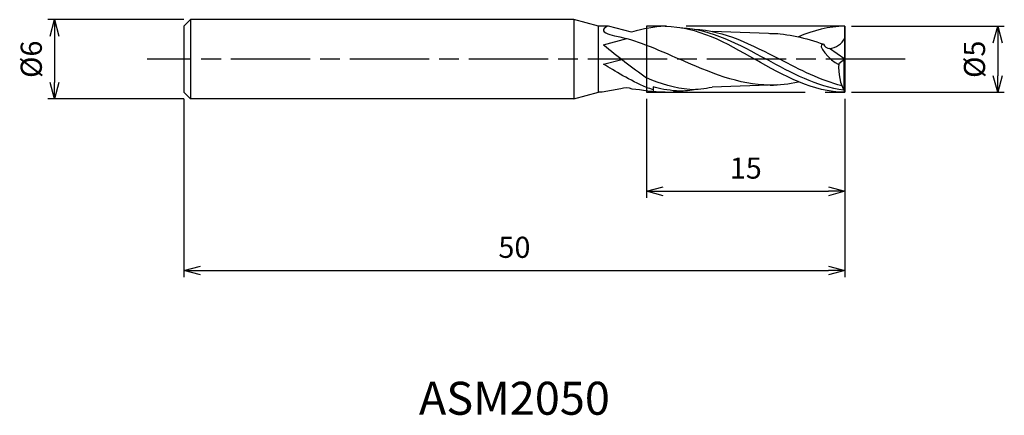
# Model space of a CAD drawing. Extents: x -62.4 to 12.1, y -27 to 3.
import ezdxf
from ezdxf.enums import TextEntityAlignment as Align

# ---------------------------------------------------------------- set-up
doc = ezdxf.new("R2010")
doc.units = 0
for name, pattern in [('AM_ISO08W050', [18, 12, -1.5, 3, -1.5]), ('AM_ISO08W050X2', [9, 6, -0.75, 1.5, -0.75]), ('AM_ISO09W050', [22.5, 12, -1.5, 3, -1.5, 3, -1.5])]:
    doc.linetypes.add(name, pattern=pattern)
doc.layers.get('0').update_dxf_attribs({"linetype": 'CONTINUOUS'})
doc.layers.get('DEFPOINTS').update_dxf_attribs({"linetype": 'CONTINUOUS'})
for name, color, linetype in [('AM_0', 7, 'CONTINUOUS'), ('AM_11', 3, 'AM_ISO09W050'), ('AM_5', 3, 'CONTINUOUS'), ('AM_6', 2, 'CONTINUOUS'), ('AM_7', 4, 'AM_ISO08W050')]:
    doc.layers.add(name, color=color, linetype=linetype)
doc.styles.add('ASAMI', font='simplex.shx', dxfattribs={"bigfont": 'EXTFONT.SHX'})
doc.styles.get("Standard").update_dxf_attribs({"font": 'simplex.shx', "bigfont": 'EXTFONT.SHX'})
doc.dimstyles.new('AM_JIS', dxfattribs={"dimscale": 0.5, "dimtxt": 3.2, "dimasz": 2.5, "dimexe": 1, "dimexo": 1, "dimgap": 1.5, "dimtad": 3, "dimdec": 3, "dimtxsty": 'ASAMI', "dimblk": 'OPEN30', "dimcen": 0, "dimclrd": 256, "dimclre": 256, "dimclrt": 2, "dimazin": 3, "dimtp": 0.1, "dimtm": 0.1, "dimtfac": 0.71, "dimtdec": 3, "dimtmove": 0, "dimatfit": 3, "dimtzin": 0})

# ---------------------------------------------------------------- blocks, each defined once
blk = doc.blocks.new('_OPEN30')
at = {"color": 0}
for p, q in [((-1, 0.268), (0, 0)), ((0, 0), (-1, -0.268)), ((0, 0), (-1, 0))]:
    blk.add_line(p, q, dxfattribs=at)
blk = doc.blocks.new('*D5')
at = {"layer": 'AM_5'}
for p, q in [((-15, -3), (-15, -10.5)), ((0, -3), (0, -10.5)), ((-13.75, -10), (-1.25, -10))]:
    blk.add_line(p, q, dxfattribs=at)
at = {"layer": 'DEFPOINTS', "color": 0}
for p in [(-15, -2.5), (0, -2.5), (0, -10)]:
    blk.add_point(p, dxfattribs=at)
at = {"layer": 'AM_5', "xscale": 1.25, "yscale": 1.25, "zscale": 1.25, "rotation": 180}
blk.add_blockref('_OPEN30', (-15, -10), dxfattribs=at)
at = {"layer": 'AM_5', "xscale": 1.25, "yscale": 1.25, "zscale": 1.25}
blk.add_blockref('_OPEN30', (0, -10), dxfattribs=at)
at = {"layer": 'AM_5', "color": 2, "insert": (-7.5, -8.45), "char_height": 1.6, "attachment_point": 5, "style": 'ASAMI'}
blk.add_mtext('15', dxfattribs=at)
blk = doc.blocks.new('*D6')
at = {"layer": 'AM_5'}
for p, q in [((-50, -3), (-50, -16.5)), ((0, -3), (0, -16.5)), ((-48.75, -16), (-1.25, -16))]:
    blk.add_line(p, q, dxfattribs=at)
at = {"layer": 'DEFPOINTS', "color": 0}
for p in [(-50, -2.5), (0, -2.5), (0, -16)]:
    blk.add_point(p, dxfattribs=at)
at = {"layer": 'AM_5', "xscale": 1.25, "yscale": 1.25, "zscale": 1.25, "rotation": 180}
blk.add_blockref('_OPEN30', (-50, -16), dxfattribs=at)
at = {"layer": 'AM_5', "xscale": 1.25, "yscale": 1.25, "zscale": 1.25}
blk.add_blockref('_OPEN30', (0, -16), dxfattribs=at)
at = {"layer": 'AM_5', "color": 2, "insert": (-25, -14.45), "char_height": 1.6, "attachment_point": 5, "style": 'ASAMI'}
blk.add_mtext('50', dxfattribs=at)
blk = doc.blocks.new('*D7')
at = {"layer": 'AM_5'}
for p, q in [((0.5, 2.5), (12.058, 2.5)), ((11.558, 1.25), (11.558, -1.25)), ((0.5, -2.5), (12.058, -2.5))]:
    blk.add_line(p, q, dxfattribs=at)
at = {"layer": 'DEFPOINTS', "color": 0}
for p in [(0, 2.5), (0, -2.5), (11.558, -2.5)]:
    blk.add_point(p, dxfattribs=at)
at = {"layer": 'AM_5', "xscale": 1.25, "yscale": 1.25, "zscale": 1.25}
for p, rotation in [((11.558, 2.5), 90), ((11.558, -2.5), 270)]:
    blk.add_blockref('_OPEN30', p, dxfattribs=dict(at, rotation=rotation))
at = {"layer": 'AM_5', "color": 2, "insert": (10.008, 0), "char_height": 1.6, "attachment_point": 5, "rotation": 90, "style": 'ASAMI'}
blk.add_mtext('%%c5', dxfattribs=at)
blk = doc.blocks.new('*D8')
at = {"layer": 'AM_5'}
for p, q in [((-50, 3), (-60.288, 3)), ((-59.788, 1.75), (-59.788, -1.75)), ((-50, -3), (-60.288, -3))]:
    blk.add_line(p, q, dxfattribs=at)
at = {"layer": 'DEFPOINTS', "color": 0}
for p in [(-49.5, 3), (-59.788, -3), (-49.5, -3)]:
    blk.add_point(p, dxfattribs=at)
at = {"layer": 'AM_5', "xscale": 1.25, "yscale": 1.25, "zscale": 1.25}
for p, rotation in [((-59.788, 3), 90), ((-59.788, -3), 270)]:
    blk.add_blockref('_OPEN30', p, dxfattribs=dict(at, rotation=rotation))
at = {"layer": 'AM_5', "color": 2, "insert": (-61.338, 0), "char_height": 1.6, "attachment_point": 5, "rotation": 90, "style": 'ASAMI'}
blk.add_mtext('%%c6', dxfattribs=at)

msp = doc.modelspace()

# ---------------------------------------------------------------- linework, layer by layer
at = {"layer": 'AM_0'}
for p, q in [((-49.5, 3), (-50, 2.5)), ((-49.5, 3), (-49.5, -3)), ((-20.5, 3), (-49.5, 3)), ((-20.5, 3), (-20.5, -3)), ((-18.634, 2.5), (-20.5, 3)), ((-50, 2.5), (-50, -2.5)), ((-17.8813, 2.5), (-18.634, 2.5)), ((-18.634, -2.5), (-18.634, 2.5)), ((-16.1402, 2.0569), (-17.8813, 2.5)), ((0, -2.5), (0, 2.5)), ((-18.254, 1.093), (-16.4867, 1.5665)), ((-5.0728, 1.9349), (-10.0496, 2.1087)), ((0, 0), (-1.1527, 0.8072)), ((-18.254, -0.3823), (-16.8677, -0.0108)), ((0, 0), (-0.4706, -0.3499)), ((-0.0686, -0.051), (-0.0686, -2.3693)), ((-15, -1.3977), (-15, -2.1367)), ((-14.5098, -2.0803), (-14.5098, -2.4503)), ((-5.0728, -1.9349), (-10.0496, -2.1087)), ((-50, -2.5), (-49.5, -3)), ((-20.5, -3), (-18.634, -2.5)), ((-18.3531, -2.5), (-18.634, -2.5)), ((-16.9513, -2.243), (-18.3531, -2.5)), ((-20.5, -3), (-49.5, -3))]:
    msp.add_line(p, q, dxfattribs=at)
for centre, radius, start, end in [((17.3241, 44.2037), 55.8957, 230.468031, 234.669409), ((-1.1218, 1.352), 0.5457, 203.252425, 266.747575), ((3.4131, -0.6266), 3.8935, 175.923986, 208.761271), ((-16.5397, -3.3922), 1.2207, 68.584133, 109.704161)]:
    msp.add_arc(centre, radius, start, end, dxfattribs=at)
msp.add_open_spline([(-17.8813, 2.5), (-18.0326, 2.5), (-18.6715, 2.0325), (-17.6296, 1.8401), (-17.2714, 1.7424)], degree=3, knots=[0, 0, 0, 0, 0.4538795, 1.5677916, 1.5677916, 1.5677916, 1.5677916], dxfattribs=at)
for points in [[(-13.6035, 2.5), (-14.4473, 2.4465), (-15.2077, 2.3275), (-16.1402, 2.0569)], [(-13.6035, 2.5), (-11.1879, 2.5), (-8.9948, 1.25), (-6.8017, 0)], [(-12.3544, 2.3918), (-10.0994, 2.273), (-8.0188, 1.1365), (-5.9382, 0)], [(-11.398, 2.2816), (-9.1348, 2.1814), (-7.0337, 1.0907), (-4.9327, 0)], [(0, 2.5), (-1.2211, 2.5), (-2.3854, 2.1806), (-3.5216, 1.7031)], [(-17.2714, 1.7424), (-15.946, 1.5251), (-14.2142, 0.7625), (-12.4824, 0)], [(-5.6806, 1.9561), (-4.2896, 1.9561), (-2.9466, 1.6161), (-1.6232, 1.1365)], [(-1.1527, 0.8072), (-0.6946, 0.8775), (-0.2285, 1.1816), (0, 1.5849)], [(-1.6232, 1.1365), (-2.2498, 1.1505), (-1.0793, -0.1303), (-0.5012, -0.3726)], [(-15, -2.1367), (-16.28, -1.6123), (-17.4106, -0.8608), (-18.254, -0.3823)], [(-5.6806, -1.9561), (-8.0398, -1.9561), (-10.2611, -0.9781), (-12.4824, 0)], [(0, -2.5), (-2.4155, -2.5), (-4.6086, -1.25), (-6.8017, 0)], [(-0.0823, -2.3415), (-2.1239, -2.0836), (-4.0311, -1.0418), (-5.9382, 0)], [(-0.2247, -2.0144), (-1.8372, -1.6069), (-3.3849, -0.8034), (-4.9327, 0)], [(-11.7344, -2.289), (-12.8578, -2.1977), (-13.9399, -1.8897), (-15, -1.3977)], [(-14.5098, -2.3067), (-14.6739, -2.254), (-14.8373, -2.1972), (-15, -2.1367)], [(-12.74, -2.402), (-13.3787, -2.3466), (-14.0655, -2.2368), (-14.5098, -2.0803)], [(-11.7344, -2.289), (-11.1629, -2.289), (-10.6022, -2.2237), (-10.0496, -2.1087)], [(-5.6806, -1.9561), (-4.9491, -1.9561), (-4.2307, -1.8621), (-3.5216, -1.7031)], [(-13.6035, -2.5), (-14.5008, -2.5), (-15.3675, -2.3275), (-16.094, -2.2558)], [(-13.6035, -2.5), (-13.1807, -2.5), (-12.7647, -2.4617), (-12.3544, -2.3918)], [(-12.74, -2.402), (-12.2858, -2.402), (-11.8389, -2.3592), (-11.398, -2.2816)]]:
    msp.add_open_spline(points, degree=3, dxfattribs=at)
at = {"layer": 'AM_11'}
for p, q in [((0, 2.5), (-15, 2.5)), ((-15, 2.5), (-15, -2.5)), ((0, 2.5), (0, -2.5)), ((-15, -2.5), (0, -2.5))]:
    msp.add_line(p, q, dxfattribs=at)
at = {"layer": 'AM_7', "linetype": 'AM_ISO08W050X2'}
msp.add_line((4.5578, 0), (-52.7882, 0), dxfattribs=at)

# ---------------------------------------------------------------- texts
at = {"layer": 'AM_6'}
msp.add_text('ASM2050', height=2.5, dxfattribs=at).set_placement((-25.0001, -26), align=Align.MIDDLE)

# ---------------------------------------------------------------- dimensions: what is measured, and where the dimension line sits
at = {"layer": 'AM_5'}
for base, p1, p2, angle, picture, middle in [((-59.7882, -3), (-49.5, 3), (-49.5, -3), 270, '*D8', (-61.3382, 0)), ((11.5578, -2.5), (0, 2.5), (-0.0001, -2.5), 90, '*D7', (10.0078, 0))]:
    dim = msp.add_linear_dim(base=base, p1=p1, p2=p2, angle=angle, text='%%c<>', dimstyle='AM_JIS', dxfattribs=at)
    dim.commit()
    dim.dimension.update_dxf_attribs({"geometry": picture, "text_midpoint": middle})
for base, p1, picture, middle in [((-0.0001, -16), (-50, -2.5), '*D6', (-25.0001, -14.45)), ((-0.0001, -10), (-15, -2.5), '*D5', (-7.5001, -8.45))]:
    dim = msp.add_linear_dim(base=base, p1=p1, p2=(-0.0001, -2.5), angle=0, dimstyle='AM_JIS', dxfattribs=at)
    dim.commit()
    dim.dimension.update_dxf_attribs({"geometry": picture, "text_midpoint": middle})

doc.saveas('drawing.dxf')
